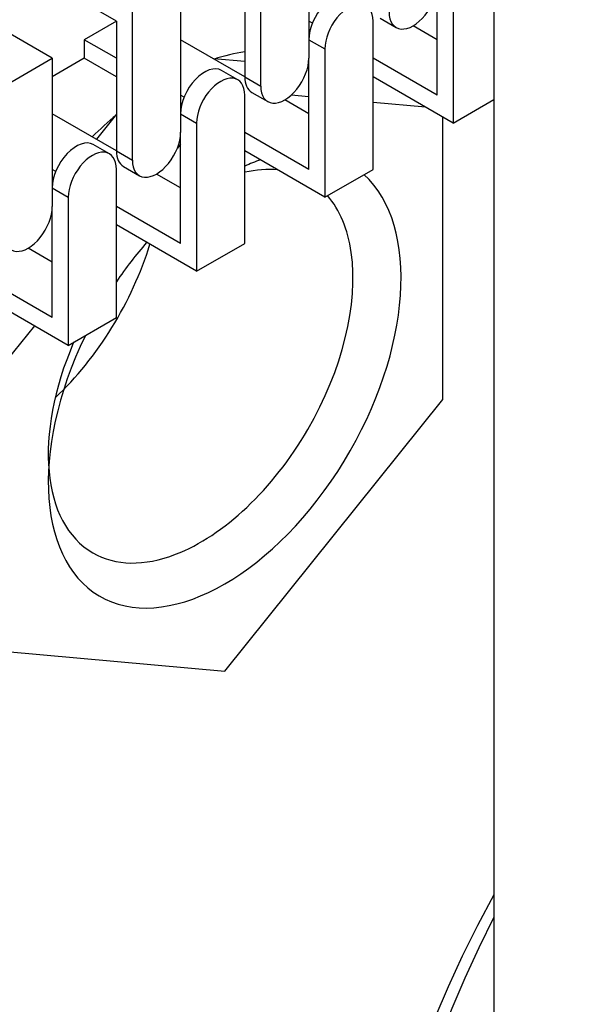
# Model space of a CAD drawing. Units: millimetres. Extents: x 775 to 9250, y 536 to 9043.
# Drawn here: x 1935 to 1959, y 7654 to 7697 of the extents above; entities that cross this region are included whole.
import ezdxf

# ---------------------------------------------------------------- set-up
doc = ezdxf.new("R2010")
doc.units = ezdxf.units.MM
for name, color, linetype in [('532511062-A_WESS', 7, 'Continuous'), ('Default', 7, 'Continuous'), ('DUMMY_563404155-', 7, 'Continuous')]:
    doc.layers.add(name, color=color, linetype=linetype)

# ---------------------------------------------------------------- blocks, each defined once
blk = doc.blocks.new('SE9')
at = {"layer": '532511062-A_WESS', "color": 7, "linetype": 'Continuous'}
blk.add_line((1955.582, 8024.351), (1955.582, 7639.469), dxfattribs=at)
for centre, major_axis, start_param in [((2081.782, 7635.764), (132.384, 0), 2.834733), ((2081.782, 7636.457), (131.536, 0), 2.855793)]:
    blk.add_ellipse(centre, major_axis=major_axis, ratio=0.57735, start_param=start_param, end_param=6.283185, dxfattribs=at)
at = {"layer": 'DUMMY_563404155-', "color": 7, "linetype": 'Continuous'}
for p, q in [((1938.947, 7697.359), (1929.047, 7703.075)), ((1947.432, 7702.258), (1947.432, 7695.726)), ((1936.118, 7695.726), (1925.512, 7701.85)), ((1945.311, 7694.502), (1945.311, 7701.034)), ((1944.603, 7700.625), (1944.603, 7694.91)), ((1941.775, 7698.992), (1941.775, 7692.46)), ((1953.089, 7694.093), (1953.089, 7698.992)), ((1953.796, 7699.401), (1953.796, 7692.869)), ((1939.654, 7691.236), (1939.654, 7697.768)), ((1938.947, 7697.359), (1937.532, 7696.543)), ((1938.947, 7697.359), (1938.947, 7691.644)), ((1947.587, 7697.27), (1947.432, 7697.359)), ((1950.26, 7690.827), (1950.26, 7697.359)), ((1950.571, 7697.489), (1951.278, 7697.081)), ((1953.089, 7696.543), (1952.028, 7697.155)), ((1938.947, 7695.726), (1937.532, 7696.543)), ((1937.532, 7696.543), (1937.532, 7695.726)), ((1944.603, 7694.91), (1941.775, 7696.543)), ((1947.432, 7696.543), (1948.139, 7696.135)), ((1948.139, 7696.135), (1948.139, 7689.603)), ((1933.997, 7694.502), (1936.118, 7695.726)), ((1936.118, 7695.726), (1936.118, 7689.194)), ((1937.532, 7695.726), (1936.118, 7694.91)), ((1938.947, 7694.91), (1937.532, 7695.726)), ((1944.603, 7695.577), (1943.236, 7695.699)), ((1947.432, 7690.827), (1947.432, 7695.726)), ((1953.089, 7694.093), (1950.26, 7695.726)), ((1944.293, 7694.78), (1943.586, 7695.188)), ((1947.432, 7695.325), (1947.383, 7695.329)), ((1947.432, 7695.505), (1947.417, 7695.513)), ((1944.603, 7694.91), (1945.311, 7694.502)), ((1953.796, 7692.869), (1950.26, 7694.91)), ((1944.914, 7694.223), (1945.621, 7693.815)), ((1941.93, 7694.004), (1941.775, 7694.093)), ((1944.603, 7687.561), (1944.603, 7694.093)), ((1947.432, 7693.277), (1946.371, 7693.889)), ((1947.432, 7694.03), (1946.657, 7694.1)), ((1953.796, 7692.869), (1955.582, 7693.9)), ((1952.58, 7693.571), (1950.26, 7693.778)), ((1938.947, 7691.644), (1936.118, 7693.277)), ((1938.947, 7693.254), (1938.063, 7692.154)), ((1941.775, 7693.277), (1942.482, 7692.869)), ((1953.336, 7680.681), (1953.336, 7693.134)), ((1942.482, 7692.869), (1942.482, 7686.337)), ((1941.775, 7687.561), (1941.775, 7692.46)), ((1947.432, 7690.827), (1944.603, 7692.46)), ((1938.636, 7691.514), (1937.929, 7691.922)), ((1938.947, 7691.644), (1939.654, 7691.236)), ((1941.775, 7691.943), (1941.633, 7691.766)), ((1948.139, 7689.603), (1944.603, 7691.644)), ((1936.273, 7690.738), (1936.118, 7690.827)), ((1938.947, 7684.295), (1938.947, 7690.827)), ((1939.257, 7690.957), (1939.964, 7690.549)), ((1948.139, 7689.603), (1950.26, 7690.827)), ((1941.775, 7690.011), (1940.714, 7690.623)), ((1936.118, 7690.011), (1936.825, 7689.603)), ((1936.825, 7689.603), (1936.825, 7683.071)), ((1936.118, 7684.295), (1936.118, 7689.194)), ((1941.775, 7687.561), (1938.947, 7689.194)), ((1942.482, 7686.337), (1938.947, 7688.378)), ((1936.118, 7686.745), (1935.058, 7687.357)), ((1942.482, 7686.337), (1944.603, 7687.561)), ((1936.118, 7684.295), (1933.29, 7685.928)), ((1936.825, 7683.071), (1933.29, 7685.112)), ((1936.825, 7683.071), (1938.947, 7684.295)), ((1935.335, 7683.931), (1934.103, 7682.399)), ((1943.72, 7668.718), (1953.336, 7680.681)), ((1934.103, 7669.577), (1943.72, 7668.718))]:
    blk.add_line(p, q, dxfattribs=at)
for centre, major_axis, start_param, end_param in [((1952.028, 7698.38), (0.75, 1.299), 2.356194, 5.497787), ((1948.493, 7697.155), (-0.75, -1.299), 3.141593, 5.497787), ((1949.2, 7696.747), (-0.75, -1.299), 2.356194, 5.497787), ((1941.068, 7683.071), (7.125, 12.341), 0.42689, 0.566907), ((1941.068, 7683.071), (7.125, 12.341), 0.42689, 0.566907), ((1946.371, 7695.114), (0.75, 1.299), 2.356194, 5.497787), ((1942.836, 7693.889), (-0.75, -1.299), 3.141593, 5.497787), ((1943.543, 7693.481), (-0.75, -1.299), 2.356194, 5.497787), ((1945.664, 7695.522), (0.75, 1.299), 2.356194, 3.141593), ((1941.068, 7683.071), (7.125, 12.341), 0.997511, 1.107842), ((1941.068, 7683.071), (7.125, 12.341), 0.997511, 1.107842), ((1937.179, 7690.623), (-0.75, -1.299), 3.141593, 5.497787), ((1940.714, 7691.848), (0.75, 1.299), 2.356194, 5.497787), ((1937.886, 7690.215), (-0.75, -1.299), 2.356194, 5.497787), ((1940.007, 7692.256), (0.75, 1.299), 2.356194, 3.141593), ((1943.72, 7681.54), (5.5, 9.526), 0.581442, 0.671516), ((1942.659, 7682.152), (-4.75, -8.227), 3.396765, 3.633314), ((1943.72, 7681.54), (5.5, 9.526), 1.695537, 6.158445), ((1942.659, 7682.152), (-4.75, -8.227), 2.508887, 2.941713), ((1935.058, 7688.582), (0.75, 1.299), 2.356194, 5.497787), ((1934.244, 7687.01), (4.75, 8.227), 4.229688, 5.093726), ((1943.72, 7681.54), (5.5, 9.526), 1.243576, 1.446056), ((1942.659, 7682.152), (-4.75, -8.227), 0.620875, 2.508887), ((1942.659, 7682.152), (-4.75, -8.227), 4.912269, 6.283185), ((1942.659, 7682.152), (-4.75, -8.227), 0, 0.620875)]:
    blk.add_ellipse(centre, major_axis=major_axis, ratio=0.57735, start_param=start_param, end_param=end_param, dxfattribs=at)

msp = doc.modelspace()

# ---------------------------------------------------------------- block references
at = {"layer": 'Default'}
msp.add_blockref('SE9', (0, 0), dxfattribs=at)

doc.saveas('drawing.dxf')
